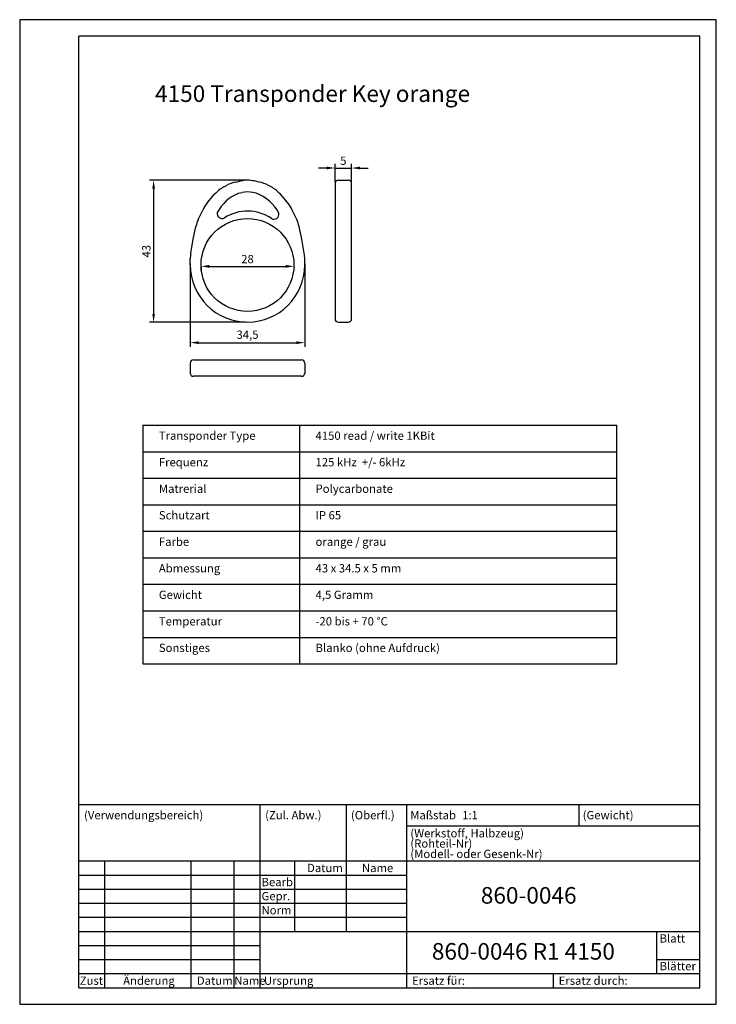
# Model space of a CAD drawing. Units: millimetres. Extents: x 198 to 408, y 121 to 418.
import ezdxf
from ezdxf.enums import TextEntityAlignment as Align

# ---------------------------------------------------------------- set-up
doc = ezdxf.new("R2010")
doc.units = ezdxf.units.MM
doc.layers.add('BEM', color=5, linetype='Continuous', lineweight=13)
for name, color, linetype in [('RAHMEN025', 7, 'Continuous'), ('RAHMEN05', 6, 'Continuous'), ('RAHMEN07', 5, 'Continuous')]:
    doc.layers.add(name, color=color, linetype=linetype)
doc.styles.add('ISO Proportional', font='isocp.shx')
doc.dimstyles.new('ISO-25', dxfattribs={"dimtxt": 2.5, "dimasz": 2.5, "dimexe": 1.25, "dimexo": 0.625, "dimtad": 1, "dimtxsty": 'Standard', "dimcen": 2.5, "dimadec": 0, "dimazin": 0, "dimtfac": 1, "dimtmove": 0, "dimatfit": 3, "dimfxl": 0, "dimarcsym": 0})

# ---------------------------------------------------------------- blocks, each defined once
blk = doc.blocks.new('DIN A4 title block')
at = {"layer": 'RAHMEN025'}
for p, q in [((0, 297), (0, 0)), ((210, 297), (0, 297)), ((210, 0), (210, 297)), ((72.4, 60.25), (72.4, 5)), ((98.4, 60.25), (98.4, 22)), ((116.6, 60.25), (116.6, 5)), ((168.6, 60.25), (168.6, 53.88)), ((116.6, 53.88), (205, 53.88)), ((25.6, 43.25), (25.6, 5)), ((51.6, 43.25), (51.6, 5)), ((64.6, 43.25), (64.6, 5)), ((82.8, 43.25), (82.8, 22)), ((17.8, 39), (116.6, 39)), ((17.8, 34.75), (116.6, 34.75)), ((17.8, 30.5), (116.6, 30.5)), ((17.8, 26.25), (116.6, 26.25)), ((192, 22), (192, 9.25)), ((17.8, 17.75), (72.4, 17.75)), ((17.8, 13.5), (72.4, 13.5)), ((192, 13.5), (205, 13.5)), ((17.8, 9.25), (205, 9.25)), ((160.8, 9.25), (160.8, 5)), ((0, 0), (210, 0))]:
    blk.add_line(p, q, dxfattribs=at)
at = {"layer": 'RAHMEN07'}
for p, q in [((17.8, 5), (17.8, 292)), ((205, 292), (17.8, 292)), ((205, 5), (205, 292)), ((17.8, 60.25), (205, 60.25)), ((17.8, 43.25), (205, 43.25)), ((17.8, 22), (205, 22)), ((17.8, 5), (205, 5))]:
    blk.add_line(p, q, dxfattribs=at)
at = {"layer": 'RAHMEN025', "style": 'ISO Proportional'}
for s, p in [('(Verwendungsbereich)', (19.4, 55.81)), ('(Zul. Abw.)', (74, 55.81)), ('(Oberfl.)', (99.85, 55.81)), ('Maßstab', (117.73, 55.81)), ('(Gewicht)', (169.73, 55.81)), ('(Werkstoff, Halbzeug)', (117.76, 50.35)), ('(Rohteil-Nr)', (117.76, 47.26)), ('(Modell- oder Gesenk-Nr)', (117.76, 44.12)), ('Datum', (86.63, 39.88)), ('Name', (103.17, 39.88)), ('Bearb.', (72.9, 35.63)), ('Gepr.', (72.9, 31.38)), ('Norm', (72.9, 27.13)), ('Blatt', (192.91, 18.63)), ('Blätter', (192.91, 10.26)), ('Änderung', (31.19, 5.88)), ('Zust.', (18.11, 5.88)), ('Datum', (53.41, 5.88)), ('Name', (64.68, 5.88)), ('Ursprung', (73.65, 5.88)), ('Ersatz für:', (118.28, 5.88)), ('Ersatz durch:', (162.48, 5.88))]:
    blk.add_text(s, height=2.5, dxfattribs=at).set_placement(p)
blk.add_attdef('MAßSTAB', (133.39, 55.81), '', height=2.5, dxfattribs=at)
at = {"layer": 'RAHMEN05', "style": 'ISO Proportional'}
for tag, p in [('BENENNUNG', (139.06, 32.21)), ('ZEICHNUNGSNUMMER', (151.84, 15.32))]:
    blk.add_attdef(tag, text='', height=5, dxfattribs=at).set_placement(p, align=Align.MIDDLE)
blk = doc.blocks.new('*D2')
at = {"layer": 'BEM', "color": 0, "lineweight": -2}
for p, q in [((290.36, 372.86), (287.86, 372.86)), ((292.86, 368.79), (292.86, 374.11)), ((292.86, 372.86), (297.86, 372.86)), ((297.86, 368.79), (297.86, 374.11)), ((300.36, 372.86), (302.86, 372.86))]:
    blk.add_line(p, q, dxfattribs=at)
at = {"layer": 'BEM', "color": 0}
for points in [[(290.36, 373.28), (290.36, 372.45), (292.86, 372.86)], [(300.36, 373.28), (300.36, 372.45), (297.86, 372.86)]]:
    blk.add_solid(points, dxfattribs=at)
at = {"layer": 'Defpoints', "color": 0}
for p in [(297.86, 372.86), (292.86, 368.16), (297.86, 368.16)]:
    blk.add_point(p, dxfattribs=at)
at = {"layer": 'BEM', "color": 0, "insert": (295.36, 374.74), "char_height": 2.5, "attachment_point": 5}
blk.add_mtext('5', dxfattribs=at)
blk = doc.blocks.new('*D3')
at = {"layer": 'BEM', "color": 0, "lineweight": -2}
for p, q in [((265.85, 369.16), (236.92, 369.16)), ((238.17, 366.66), (238.17, 328.87)), ((265.85, 326.37), (236.92, 326.37))]:
    blk.add_line(p, q, dxfattribs=at)
at = {"layer": 'BEM', "color": 0}
for points in [[(237.76, 366.66), (238.59, 366.66), (238.17, 369.16)], [(237.76, 328.87), (238.59, 328.87), (238.17, 326.37)]]:
    blk.add_solid(points, dxfattribs=at)
at = {"layer": 'Defpoints', "color": 0}
for p in [(266.48, 369.16), (238.17, 326.37), (266.48, 326.37)]:
    blk.add_point(p, dxfattribs=at)
at = {"layer": 'BEM', "color": 0, "insert": (236.3, 347.77), "char_height": 2.5, "attachment_point": 5, "rotation": 90}
blk.add_mtext('43', dxfattribs=at)
blk = doc.blocks.new('*D4')
at = {"layer": 'BEM', "color": 0, "lineweight": -2}
for p, q in [((249.23, 343.92), (249.23, 318.93)), ((283.73, 343.92), (283.73, 318.93)), ((251.73, 320.18), (281.23, 320.18))]:
    blk.add_line(p, q, dxfattribs=at)
at = {"layer": 'BEM', "color": 0}
for points in [[(251.73, 320.6), (251.73, 319.77), (249.23, 320.18)], [(281.23, 320.6), (281.23, 319.77), (283.73, 320.18)]]:
    blk.add_solid(points, dxfattribs=at)
at = {"layer": 'Defpoints', "color": 0}
for p in [(249.23, 344.54), (283.73, 344.54), (283.73, 320.18)]:
    blk.add_point(p, dxfattribs=at)
at = {"layer": 'BEM', "color": 0, "insert": (266.48, 322.27), "char_height": 2.5, "attachment_point": 5}
blk.add_mtext('34,5', dxfattribs=at)
blk = doc.blocks.new('*D5')
at = {"layer": 'BEM', "color": 0, "lineweight": -2}
for p, q in [((252.48, 343), (252.48, 341.95)), ((254.98, 343.2), (277.98, 343.2)), ((280.48, 343), (280.48, 341.95))]:
    blk.add_line(p, q, dxfattribs=at)
at = {"layer": 'BEM', "color": 0}
for points in [[(254.98, 343.62), (254.98, 342.78), (252.48, 343.2)], [(277.98, 343.62), (277.98, 342.78), (280.48, 343.2)]]:
    blk.add_solid(points, dxfattribs=at)
at = {"layer": 'Defpoints', "color": 0}
for p in [(252.48, 343.62), (280.48, 343.62), (280.48, 343.2)]:
    blk.add_point(p, dxfattribs=at)
at = {"layer": 'BEM', "color": 0, "insert": (266.48, 345.07), "char_height": 2.5, "attachment_point": 5}
blk.add_mtext('28', dxfattribs=at)

msp = doc.modelspace()

# ---------------------------------------------------------------- linework, layer by layer
for p, q in [((262.936, 368.642), (264.461, 368.956)), ((270.021, 368.642), (268.495, 368.956)), ((293.864, 369.162), (296.864, 369.162)), ((259.379, 367.201), (260.184, 367.637)), ((263.859, 365.259), (264.864, 365.466)), ((269.097, 365.259), (268.092, 365.466)), ((273.577, 367.201), (272.772, 367.637)), ((292.864, 368.162), (292.864, 327.371)), ((297.864, 327.371), (297.864, 368.162)), ((254.463, 362.495), (256.579, 364.946)), ((278.493, 362.495), (276.378, 364.946)), ((251.636, 357.331), (252.971, 360.19)), ((281.32, 357.331), (279.985, 360.19)), ((250.084, 351.366), (250.928, 355.233)), ((282.872, 351.366), (282.028, 355.233)), ((249.368, 347.16), (250.084, 351.366)), ((283.589, 347.16), (282.872, 351.366)), ((249.228, 343.621), (249.226, 345.467)), ((283.728, 343.621), (283.731, 345.467)), ((293.864, 326.371), (296.864, 326.371)), ((250.227, 315.03), (282.728, 315.03)), ((249.227, 314.03), (249.227, 311.03)), ((283.728, 314.03), (283.728, 311.03)), ((282.728, 310.03), (250.227, 310.03)), ((234.889, 295.293), (377.789, 295.293)), ((234.889, 295.293), (234.889, 223.293)), ((282.129, 295.293), (282.129, 223.293)), ((377.789, 223.293), (377.789, 295.293)), ((234.889, 287.293), (377.789, 287.293)), ((234.889, 279.293), (377.789, 279.293)), ((234.889, 271.293), (377.789, 271.293)), ((234.889, 263.293), (377.789, 263.293)), ((234.889, 255.293), (377.789, 255.293)), ((234.889, 247.293), (377.789, 247.293)), ((234.889, 247.293), (377.789, 247.293)), ((234.889, 239.293), (377.789, 239.293)), ((234.889, 239.293), (377.789, 239.293)), ((234.889, 231.293), (377.789, 231.293)), ((234.889, 223.293), (377.789, 223.293))]:
    msp.add_line(p, q)
msp.add_circle((266.478, 343.621), 14)
for centre, radius, start, end in [((264.953, 358.847), 10, 101.63697, 118.48144), ((266.478, 359.162), 10, 78.36303, 101.63697), ((268.003, 358.847), 10, 61.51856, 78.36303), ((293.864, 368.162), 1, 90, 180), ((296.864, 368.162), 1, 0, 90), ((264.148, 358.411), 10, 118.48144, 139.19488), ((266.478, 357.63), 8, 78.36303, 101.63697), ((268.808, 358.411), 10, 40.80512, 61.51856), ((262.032, 355.96), 10, 139.19488, 154.98039), ((268.622, 353.378), 12.8, 111.84409, 151.76733), ((264.898, 353.615), 12.377, 26.68917, 70.16774), ((270.924, 355.96), 10, 25.01961, 40.80512), ((258.809, 359.111), 1.5, 167.59755, 300.09515), ((266.5, 347.149), 12.722, 55.52311, 123.05155), ((260.698, 353.101), 10, 154.98039, 167.68968), ((274.478, 358.92), 1.5, 238.83861, 9.76029), ((272.258, 353.101), 10, 12.31032, 25.01961), ((259.225, 345.481), 10, 170.33225, 180.08008), ((273.731, 345.481), 10, 359.91992, 9.66775), ((266.478, 343.621), 17.25, 180, 360), ((293.864, 327.371), 1, 180, 270), ((296.864, 327.371), 1, 270, 0), ((250.227, 314.03), 1, 90, 180), ((282.728, 314.03), 1, 0, 90), ((250.227, 311.03), 1, 180, 270), ((282.728, 311.03), 1, 270, 0)]:
    msp.add_arc(centre, radius, start, end)

# ---------------------------------------------------------------- block references
ref = msp.add_blockref('DIN A4 title block', (197.805, 120.604))
ref.add_attrib('BENENNUNG', '860-0046', dxfattribs={"layer": 'RAHMEN05', "height": 5, "style": 'ISO Proportional'}).set_placement((351.25, 152.818), align=Align.MIDDLE)
ref.add_attrib('ZEICHNUNGSNUMMER', '860-0046 R1 4150', dxfattribs={"layer": 'RAHMEN05', "height": 5, "style": 'ISO Proportional'}).set_placement((349.649, 135.928), align=Align.MIDDLE)
ref.add_attrib('MAßSTAB', '1:1', (331.197, 176.416), dxfattribs={"layer": 'RAHMEN025', "height": 2.5, "style": 'ISO Proportional'})

# ---------------------------------------------------------------- texts
at = {"attachment_point": 1}
for s, insert, char_height, width in [('4150 Transponder Key orange', (238.601, 397.792), 5, 152.4281), ('Transponder Type', (239.757, 293.378), 2.5, 41.6691), ('4150 read / write 1KBit', (286.997, 293.378), 2.5, 80.78492), ('Frequenz', (239.757, 285.378), 2.5, 41.6691), ('125 kHz  +/- 6kHz', (286.997, 285.378), 2.5, 41.6691), ('Matrerial', (239.757, 277.378), 2.5, 41.6691), ('Polycarbonate', (286.997, 277.378), 2.5, 41.6691), ('Schutzart', (239.757, 269.378), 2.5, 41.6691), ('IP 65', (286.997, 269.378), 2.5, 41.6691), ('Farbe', (239.757, 261.378), 2.5, 41.6691), ('orange / grau', (286.997, 261.378), 2.5, 41.6691), ('Abmessung', (239.757, 253.378), 2.5, 41.6691), ('43 x 34.5 x 5 mm', (286.997, 253.378), 2.5, 41.6691), ('Gewicht', (239.757, 245.378), 2.5, 41.6691), ('4,5 Gramm', (286.997, 245.378), 2.5, 41.6691), ('Temperatur', (239.757, 237.378), 2.5, 41.6691), ('-20 bis + 70 °C', (286.997, 237.378), 2.5, 41.6691), ('Sonstiges', (239.757, 229.378), 2.5, 41.6691), ('Blanko (ohne Aufdruck)', (286.997, 229.378), 2.5, 61.1136)]:
    msp.add_mtext(s, dxfattribs=dict(at, insert=insert, char_height=char_height, width=width))

# ---------------------------------------------------------------- dimensions: what is measured, and where the dimension line sits
at = {"layer": 'BEM'}
for base, p1, p2, picture, middle in [((297.864, 372.863), (292.864, 368.162), (297.864, 368.162), '*D2', (295.364, 374.738)), ((283.729, 320.183), (249.227, 344.544), (283.729, 344.544), '*D4', (266.478, 322.267)), ((280.478, 343.199), (252.478, 343.621), (280.478, 343.621), '*D5', (266.478, 345.074))]:
    dim = msp.add_linear_dim(base=base, p1=p1, p2=p2, dimstyle='ISO-25', dxfattribs=at)
    dim.commit()
    dim.dimension.update_dxf_attribs({"geometry": picture, "text_midpoint": middle})
dim = msp.add_linear_dim(base=(238.172, 326.371), p1=(266.478, 369.162), p2=(266.478, 326.371), angle=90, text='43', dimstyle='ISO-25', dxfattribs=at)
dim.commit()
dim.dimension.update_dxf_attribs({"geometry": '*D3', "text_midpoint": (236.297, 347.767)})

doc.saveas('drawing.dxf')
